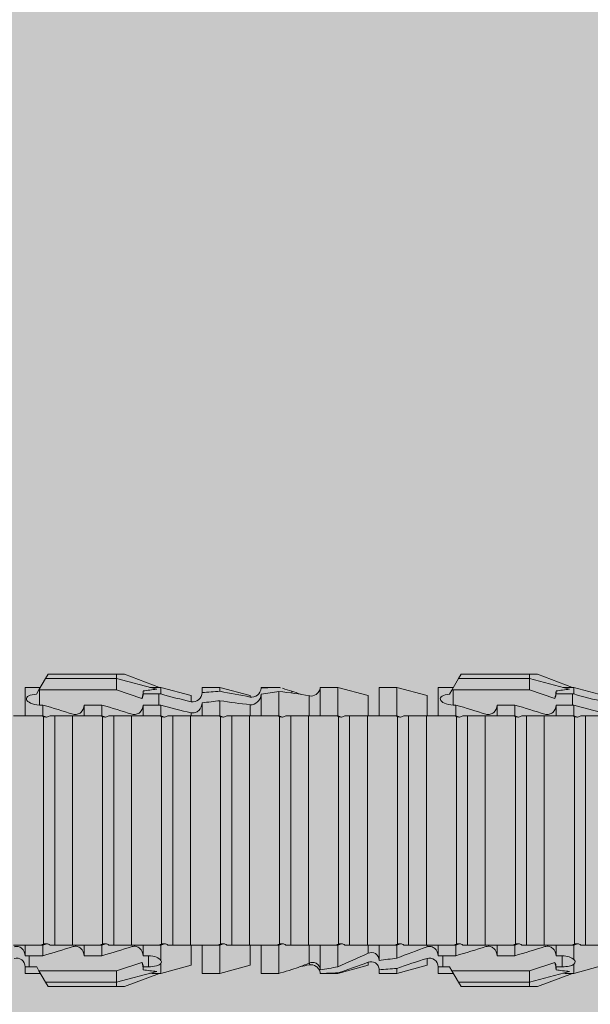
# Model space of a CAD drawing. Units: millimetres. Extents: x 2244 to 9936, y 1230 to 4146.
# Drawn here: x 3418 to 3438, y 3667 to 3701 of the extents above; entities that cross this region are included whole.
import ezdxf

# ---------------------------------------------------------------- set-up
doc = ezdxf.new("R2010")
doc.units = ezdxf.units.MM
doc.layers.add('90%', color=7, linetype='Continuous', transparency=0.9)
doc.layers.add('Schmale Volllinie rot', color=1, linetype='Continuous', lineweight=13)

# ---------------------------------------------------------------- blocks, each defined once
blk = doc.blocks.new('HRD')
at = {"layer": 'Schmale Volllinie rot'}
for p, q in [((45.255, 1.352), (45.167, 1.2)), ((47.599, 1.352), (45.255, 1.352)), ((47.599, 1.2), (47.599, 1.352)), ((47.599, 1.352), (47.865, 1.352)), ((47.865, 1.352), (49.064, 0.897)), ((59.385, 1.352), (59.298, 1.2)), ((61.729, 1.352), (59.385, 1.352)), ((61.729, 1.352), (61.996, 1.352)), ((61.729, 1.2), (61.729, 1.352)), ((61.996, 1.352), (63.194, 0.897)), ((45.167, 1.2), (44.941, 0.809)), ((47.599, 1.2), (45.167, 1.2)), ((47.599, 1.2), (48.97, 0.833)), ((47.599, 0.809), (47.599, 1.2)), ((59.298, 1.2), (59.072, 0.809)), ((61.729, 1.2), (59.298, 1.2)), ((61.729, 1.2), (63.101, 0.833)), ((61.729, 0.809), (61.729, 1.2)), ((44.992, 0.897), (44.47, 0.897)), ((44.47, 0.897), (44.47, 0.672)), ((44.941, 0.809), (44.862, 0.671)), ((47.599, 0.809), (44.941, 0.809)), ((48.463, 0.521), (47.599, 0.809)), ((48.507, 0.671), (48.507, 0.774)), ((49.113, 0.897), (49.064, 0.897)), ((50.145, 0.621), (49.113, 0.897)), ((49.113, 0.558), (49.113, 0.897)), ((51.132, 0.897), (50.526, 0.897)), ((50.526, -0.074), (50.526, 0.897)), ((52.164, 0.621), (51.132, 0.897)), ((51.132, -0.074), (51.132, 0.897)), ((53.15, 0.897), (52.545, 0.897)), ((52.545, -0.074), (52.545, 0.897)), ((53.207, 0.882), (53.15, 0.897)), ((53.15, -0.074), (53.15, 0.897)), ((54.563, -0.074), (54.563, 0.773)), ((55.169, 0.897), (54.594, 0.897)), ((56.201, 0.621), (55.169, 0.897)), ((55.169, 0.897), (55.169, 0.88)), ((55.169, -0.074), (55.169, 0.676)), ((57.188, 0.897), (56.582, 0.897)), ((56.582, 0.897), (56.582, 0.772)), ((58.22, 0.621), (57.188, 0.897)), ((57.188, 0.897), (57.188, 0.727)), ((59.123, 0.897), (58.601, 0.897)), ((58.601, 0.897), (58.601, 0.672)), ((59.072, 0.809), (58.992, 0.671)), ((61.729, 0.809), (59.072, 0.809)), ((62.594, 0.521), (61.729, 0.809)), ((62.638, 0.671), (62.638, 0.774)), ((63.243, 0.897), (63.194, 0.897)), ((64.276, 0.621), (63.243, 0.897)), ((63.243, 0.587), (63.243, 0.897)), ((44.6, 0.671), (44.6, 0.294)), ((44.862, 0.671), (44.6, 0.671)), ((48.688, 0.671), (48.507, 0.671)), ((48.688, 0.671), (48.688, 0.294)), ((49.113, -0.074), (49.113, 0.454)), ((50.145, -0.049), (50.145, 0.621)), ((52.164, -0.049), (52.164, 0.621)), ((54.183, -0.049), (54.183, 0.548)), ((54.205, 0.604), (54.203, 0.546)), ((56.201, 0.621), (56.201, 0.519)), ((56.582, -0.074), (56.582, 0.453)), ((57.188, -0.074), (57.188, 0.38)), ((58.22, 0.621), (58.22, 0.385)), ((58.76, 0.671), (58.76, 0.294)), ((58.992, 0.671), (58.76, 0.671)), ((62.848, 0.671), (62.638, 0.671)), ((62.848, 0.671), (62.848, 0.294)), ((63.243, -0.074), (63.243, 0.419)), ((44.47, -0.074), (44.47, 0.295)), ((44.6, 0.294), (45.076, 0.294)), ((45.076, -0.074), (45.076, 0.294)), ((46.489, -0.074), (46.489, 0.294)), ((46.489, 0.294), (47.094, 0.294)), ((47.094, -0.074), (47.094, 0.294)), ((48.507, -0.074), (48.507, 0.294)), ((48.507, 0.294), (48.688, 0.294)), ((56.201, -0.049), (56.201, 0.21)), ((58.601, -0.074), (58.601, 0.295)), ((58.76, 0.294), (59.206, 0.294)), ((59.206, -0.074), (59.206, 0.294)), ((60.619, -0.074), (60.619, 0.294)), ((60.619, 0.294), (61.225, 0.294)), ((61.225, -0.074), (61.225, 0.294)), ((62.638, -0.074), (62.638, 0.294)), ((62.638, 0.294), (62.848, 0.294)), ((45.076, -0.074), (45.008, -0.074)), ((45.099, -7.891), (45.099, -0.104)), ((46.085, -0.074), (45.479, -0.074)), ((45.479, -7.921), (45.479, -0.074)), ((46.085, -7.921), (46.085, -0.074)), ((47.094, -0.074), (47.027, -0.074)), ((47.117, -7.891), (47.117, -0.104)), ((47.498, -7.921), (47.498, -0.074)), ((48.104, -0.074), (47.498, -0.074)), ((48.104, -7.921), (48.104, -0.074)), ((49.113, -0.074), (49.045, -0.074)), ((49.136, -7.891), (49.136, -0.104)), ((50.122, -0.074), (49.517, -0.074)), ((49.517, -7.921), (49.517, -0.074)), ((50.122, -7.921), (50.122, -0.074)), ((51.132, -0.074), (51.064, -0.074)), ((51.155, -7.891), (51.155, -0.104)), ((51.535, -7.921), (51.535, -0.074)), ((52.141, -0.074), (51.535, -0.074)), ((52.141, -7.921), (52.141, -0.074)), ((53.15, -0.074), (53.083, -0.074)), ((53.173, -7.891), (53.173, -0.104)), ((54.16, -0.074), (53.554, -0.074)), ((53.554, -7.921), (53.554, -0.074)), ((54.16, -7.921), (54.16, -0.074)), ((55.169, -0.074), (55.101, -0.074)), ((55.192, -7.891), (55.192, -0.104)), ((55.573, -7.921), (55.573, -0.074)), ((56.178, -0.074), (55.573, -0.074)), ((56.178, -7.921), (56.178, -0.074)), ((57.188, -0.074), (57.12, -0.074)), ((57.21, -7.891), (57.21, -0.104)), ((57.591, -7.921), (57.591, -0.074)), ((58.197, -0.074), (57.591, -0.074)), ((58.197, -7.921), (58.197, -0.074)), ((58.22, -0.068), (58.22, -0.008)), ((59.206, -0.074), (59.139, -0.074)), ((59.229, -7.891), (59.229, -0.104)), ((60.215, -0.074), (59.61, -0.074)), ((59.61, -7.921), (59.61, -0.074)), ((60.215, -7.921), (60.215, -0.074)), ((61.225, -0.074), (61.157, -0.074)), ((61.248, -7.891), (61.248, -0.104)), ((62.234, -0.074), (61.629, -0.074)), ((61.629, -7.921), (61.629, -0.074)), ((62.234, -7.921), (62.234, -0.074)), ((63.243, -0.074), (63.176, -0.074)), ((63.266, -7.891), (63.266, -0.104)), ((63.647, -7.921), (63.647, -0.074)), ((64.253, -0.074), (63.647, -0.074)), ((44.47, -8.893), (44.47, -7.921)), ((45.076, -7.921), (45.008, -7.921)), ((45.076, -8.29), (45.076, -7.921)), ((46.085, -7.921), (45.479, -7.921)), ((46.489, -8.29), (46.489, -7.921)), ((47.094, -7.921), (47.027, -7.921)), ((47.094, -8.29), (47.094, -7.921)), ((48.104, -7.921), (47.498, -7.921)), ((48.507, -8.29), (48.507, -7.921)), ((49.113, -7.921), (49.045, -7.921)), ((49.113, -8.29), (49.113, -7.921)), ((50.122, -7.921), (49.517, -7.921)), ((50.145, -8.022), (50.145, -7.932)), ((50.526, -8.366), (50.526, -7.921)), ((51.132, -7.921), (51.064, -7.921)), ((51.132, -8.437), (51.132, -7.921)), ((52.141, -7.921), (51.535, -7.921)), ((52.164, -8.3), (52.164, -7.942)), ((52.545, -8.656), (52.545, -7.921)), ((53.15, -7.921), (53.083, -7.921)), ((53.15, -8.755), (53.15, -7.921)), ((54.16, -7.921), (53.554, -7.921)), ((54.183, -8.603), (54.183, -7.925)), ((54.563, -8.893), (54.563, -7.921)), ((55.169, -7.921), (55.101, -7.921)), ((55.169, -8.893), (55.169, -7.921)), ((56.178, -7.921), (55.573, -7.921)), ((56.201, -8.616), (56.201, -7.937)), ((56.582, -8.893), (56.582, -7.921)), ((57.188, -7.921), (57.12, -7.921)), ((57.188, -8.893), (57.188, -7.921)), ((58.197, -7.921), (57.591, -7.921)), ((58.22, -8.616), (58.22, -7.944)), ((58.601, -8.893), (58.601, -7.921)), ((59.206, -7.921), (59.139, -7.921)), ((59.206, -8.29), (59.206, -7.921)), ((60.215, -7.921), (59.61, -7.921)), ((60.619, -8.29), (60.619, -7.921)), ((61.225, -7.921), (61.157, -7.921)), ((61.225, -8.29), (61.225, -7.921)), ((62.234, -7.921), (61.629, -7.921)), ((62.638, -8.29), (62.638, -7.921)), ((63.243, -7.921), (63.176, -7.921)), ((63.243, -8.29), (63.243, -7.921)), ((64.253, -7.921), (63.647, -7.921)), ((44.954, -8.804), (44.954, -8.29)), ((45.076, -8.29), (44.954, -8.29)), ((47.094, -8.29), (46.489, -8.29)), ((49.041, -8.29), (48.507, -8.29)), ((49.041, -8.667), (49.041, -8.29)), ((50.145, -8.403), (50.145, -8.616)), ((59.114, -8.804), (59.114, -8.29)), ((59.206, -8.29), (59.114, -8.29)), ((61.225, -8.29), (60.619, -8.29)), ((63.201, -8.29), (62.638, -8.29)), ((63.201, -8.667), (63.201, -8.29)), ((44.86, -8.663), (44.941, -8.804)), ((47.599, -8.804), (48.463, -8.516)), ((48.507, -8.667), (49.041, -8.667)), ((48.507, -8.769), (48.507, -8.667)), ((49.113, -8.893), (50.145, -8.616)), ((49.113, -8.667), (49.113, -8.893)), ((50.526, -8.716), (50.526, -8.893)), ((51.132, -8.893), (52.164, -8.616)), ((51.132, -8.76), (51.132, -8.893)), ((52.164, -8.563), (52.164, -8.616)), ((53.594, -8.763), (53.595, -8.698)), ((55.169, -8.893), (56.201, -8.616)), ((57.188, -8.893), (58.22, -8.616)), ((58.989, -8.661), (59.071, -8.803)), ((61.729, -8.804), (62.594, -8.516)), ((62.638, -8.667), (63.201, -8.667)), ((62.638, -8.769), (62.638, -8.667)), ((63.243, -8.893), (64.276, -8.616)), ((63.243, -8.667), (63.243, -8.893)), ((44.47, -8.893), (44.992, -8.893)), ((44.941, -8.804), (45.167, -9.196)), ((44.954, -8.804), (47.599, -8.804)), ((47.599, -9.196), (47.599, -8.804)), ((47.599, -9.196), (48.97, -8.828)), ((47.865, -9.347), (49.064, -8.893)), ((49.064, -8.893), (49.113, -8.893)), ((50.526, -8.893), (51.132, -8.893)), ((52.545, -8.87), (52.545, -8.893)), ((52.545, -8.893), (53.15, -8.893)), ((53.15, -8.893), (53.207, -8.878)), ((53.15, -8.893), (53.15, -8.893)), ((54.594, -8.893), (55.169, -8.893)), ((56.582, -8.893), (57.188, -8.893)), ((58.601, -8.893), (59.123, -8.893)), ((59.071, -8.803), (59.298, -9.196)), ((59.114, -8.804), (61.729, -8.804)), ((61.729, -9.196), (61.729, -8.804)), ((61.729, -9.196), (63.101, -8.828)), ((61.996, -9.347), (63.194, -8.893)), ((63.194, -8.893), (63.243, -8.893)), ((47.599, -9.196), (45.167, -9.196)), ((45.167, -9.196), (45.255, -9.347)), ((47.599, -9.347), (45.255, -9.347)), ((47.599, -9.347), (47.599, -9.196)), ((47.865, -9.347), (47.599, -9.347)), ((61.729, -9.196), (59.298, -9.196)), ((59.298, -9.196), (59.385, -9.347)), ((61.729, -9.347), (59.385, -9.347)), ((61.729, -9.347), (61.729, -9.196)), ((61.996, -9.347), (61.729, -9.347))]:
    blk.add_line(p, q, dxfattribs=at)
for centre, major_axis, ratio, start_param, end_param in [((65.434, -3.998), (-18.259, 4.1), 0.14647, 5.867817, 5.930363), ((61.982, -3.998), (-18.257, 3.583), 0.182676, 5.533624, 5.559414), ((79.565, -3.998), (-18.259, 4.1), 0.14647, 5.867817, 5.930363), ((76.113, -3.998), (-18.257, 3.583), 0.182676, 5.533624, 5.559414), ((44.954, -8.495), (-0.442, 0), 0.700325, 1.542349, 1.570796), ((65.434, -3.998), (18.259, 4.1), 0.14647, 3.494414, 3.556961), ((61.982, -3.998), (18.257, 3.583), 0.182676, 3.865364, 3.891154), ((59.114, -8.495), (0.442, 0), 0.700325, 4.615541, 4.712389), ((79.565, -3.998), (18.259, 4.1), 0.14647, 3.494414, 3.556961), ((76.113, -3.998), (18.257, 3.583), 0.182676, 3.865364, 3.891154)]:
    blk.add_ellipse(centre, major_axis=major_axis, ratio=ratio, start_param=start_param, end_param=end_param, dxfattribs=at)
for points in [[(48.507, 0.774), (48.504, 0.687), (48.487, 0.603), (48.463, 0.521)], [(53.594, 0.767), (53.47, 0.808), (53.342, 0.846), (53.209, 0.882)], [(54.183, 0.548), (53.98, 0.63), (53.784, 0.704), (53.594, 0.767)], [(55.169, 0.88), (54.959, 0.891), (54.757, 0.898), (54.563, 0.897)], [(54.563, 0.773), (54.76, 0.743), (54.962, 0.71), (55.169, 0.676)], [(55.169, 0.88), (55.5, 0.772), (55.844, 0.649), (56.201, 0.519)], [(56.201, 0.21), (55.848, 0.369), (55.504, 0.526), (55.169, 0.676)], [(57.188, 0.727), (56.983, 0.74), (56.781, 0.756), (56.582, 0.772)], [(57.188, 0.727), (57.526, 0.61), (57.87, 0.494), (58.22, 0.385)], [(62.638, 0.774), (62.635, 0.687), (62.617, 0.603), (62.594, 0.521)], [(44.6, 0.671), (44.557, 0.671), (44.513, 0.671), (44.47, 0.672)], [(48.463, 0.521), (48.49, 0.566), (48.505, 0.618), (48.507, 0.671)], [(49.113, 0.558), (49.136, 0.521), (49.136, 0.485), (49.113, 0.454)], [(53.895, 0.659), (53.993, 0.643), (54.089, 0.626), (54.183, 0.608)], [(54.183, 0.608), (54.19, 0.606), (54.197, 0.605), (54.205, 0.604)], [(56.582, 0.453), (56.781, 0.426), (56.983, 0.401), (57.188, 0.38)], [(58.22, -0.008), (57.87, 0.113), (57.526, 0.244), (57.188, 0.38)], [(58.76, 0.671), (58.707, 0.671), (58.654, 0.671), (58.601, 0.672)], [(62.594, 0.521), (62.62, 0.566), (62.635, 0.618), (62.638, 0.671)], [(63.243, 0.587), (63.304, 0.525), (63.307, 0.461), (63.243, 0.419)], [(44.47, 0.295), (44.513, 0.294), (44.557, 0.294), (44.6, 0.294)], [(46.108, -0.019), (45.764, 0.086), (45.42, 0.19), (45.076, 0.294)], [(48.127, -0.019), (47.783, 0.086), (47.439, 0.19), (47.094, 0.294)], [(58.601, 0.295), (58.654, 0.294), (58.707, 0.294), (58.76, 0.294)], [(60.238, -0.019), (59.895, 0.086), (59.55, 0.19), (59.206, 0.294)], [(62.257, -0.019), (61.913, 0.086), (61.569, 0.19), (61.225, 0.294)], [(45.008, -0.074), (44.696, -0.074), (44.382, -0.074), (44.066, -0.074)], [(45.099, -0.104), (45.068, -0.094), (45.038, -0.084), (45.008, -0.074)], [(45.076, -0.074), (45.117, -0.088), (45.159, -0.102), (45.201, -0.116)], [(47.027, -0.074), (46.715, -0.074), (46.401, -0.074), (46.085, -0.074)], [(47.117, -0.104), (47.087, -0.094), (47.057, -0.084), (47.027, -0.074)], [(47.094, -0.074), (47.136, -0.088), (47.178, -0.102), (47.22, -0.116)], [(49.045, -0.074), (48.734, -0.074), (48.419, -0.074), (48.104, -0.074)], [(49.136, -0.104), (49.106, -0.094), (49.076, -0.084), (49.045, -0.074)], [(49.113, -0.074), (49.155, -0.088), (49.197, -0.102), (49.238, -0.116)], [(51.064, -0.074), (50.752, -0.074), (50.438, -0.074), (50.122, -0.074)], [(51.155, -0.104), (51.124, -0.094), (51.094, -0.084), (51.064, -0.074)], [(51.132, -0.074), (51.173, -0.088), (51.215, -0.102), (51.257, -0.116)], [(53.083, -0.074), (52.771, -0.074), (52.457, -0.074), (52.141, -0.074)], [(53.173, -0.104), (53.143, -0.094), (53.113, -0.084), (53.083, -0.074)], [(53.15, -0.074), (53.192, -0.088), (53.234, -0.102), (53.276, -0.116)], [(55.101, -0.074), (54.79, -0.074), (54.475, -0.074), (54.16, -0.074)], [(55.192, -0.104), (55.162, -0.094), (55.131, -0.084), (55.101, -0.074)], [(55.169, -0.074), (55.211, -0.088), (55.253, -0.102), (55.294, -0.116)], [(57.12, -0.074), (56.808, -0.074), (56.494, -0.074), (56.178, -0.074)], [(57.21, -0.104), (57.18, -0.094), (57.15, -0.084), (57.12, -0.074)], [(57.188, -0.074), (57.229, -0.088), (57.271, -0.102), (57.313, -0.116)], [(59.139, -0.074), (58.827, -0.074), (58.513, -0.074), (58.197, -0.074)], [(59.229, -0.104), (59.199, -0.094), (59.169, -0.084), (59.139, -0.074)], [(59.206, -0.074), (59.248, -0.088), (59.29, -0.102), (59.332, -0.116)], [(61.157, -0.074), (60.845, -0.074), (60.531, -0.074), (60.215, -0.074)], [(61.248, -0.104), (61.218, -0.094), (61.187, -0.084), (61.157, -0.074)], [(61.225, -0.074), (61.267, -0.088), (61.308, -0.102), (61.35, -0.116)], [(63.176, -0.074), (62.864, -0.074), (62.55, -0.074), (62.234, -0.074)], [(63.266, -0.104), (63.236, -0.094), (63.206, -0.084), (63.176, -0.074)], [(63.243, -0.074), (63.285, -0.088), (63.327, -0.102), (63.369, -0.116)], [(44.066, -7.921), (44.382, -7.921), (44.696, -7.921), (45.008, -7.921)], [(45.008, -7.921), (45.038, -7.911), (45.068, -7.901), (45.099, -7.891)], [(45.201, -7.879), (45.159, -7.893), (45.117, -7.908), (45.076, -7.921)], [(45.076, -8.29), (45.42, -8.186), (45.764, -8.081), (46.108, -7.976)], [(46.085, -7.921), (46.401, -7.921), (46.715, -7.921), (47.027, -7.921)], [(47.027, -7.921), (47.057, -7.911), (47.087, -7.901), (47.117, -7.891)], [(47.22, -7.879), (47.178, -7.893), (47.136, -7.908), (47.094, -7.921)], [(47.094, -8.29), (47.439, -8.186), (47.783, -8.081), (48.127, -7.976)], [(48.104, -7.921), (48.419, -7.921), (48.734, -7.921), (49.045, -7.921)], [(49.045, -7.921), (49.076, -7.911), (49.106, -7.901), (49.136, -7.891)], [(49.238, -7.879), (49.197, -7.893), (49.155, -7.908), (49.113, -7.921)], [(49.113, -8.29), (49.456, -8.188), (49.8, -8.099), (50.145, -8.022)], [(50.122, -7.921), (50.438, -7.921), (50.752, -7.921), (51.064, -7.921)], [(51.064, -7.921), (51.094, -7.911), (51.124, -7.901), (51.155, -7.891)], [(51.257, -7.879), (51.215, -7.893), (51.173, -7.908), (51.132, -7.921)], [(52.141, -7.921), (52.457, -7.921), (52.771, -7.921), (53.083, -7.921)], [(53.083, -7.921), (53.113, -7.911), (53.143, -7.901), (53.173, -7.891)], [(53.276, -7.879), (53.234, -7.893), (53.192, -7.908), (53.15, -7.921)], [(54.16, -7.921), (54.475, -7.921), (54.79, -7.921), (55.101, -7.921)], [(55.101, -7.921), (55.131, -7.911), (55.162, -7.901), (55.192, -7.891)], [(55.294, -7.879), (55.253, -7.893), (55.211, -7.908), (55.169, -7.921)], [(56.178, -7.921), (56.494, -7.921), (56.808, -7.921), (57.12, -7.921)], [(57.12, -7.921), (57.15, -7.911), (57.18, -7.901), (57.21, -7.891)], [(57.313, -7.879), (57.271, -7.893), (57.229, -7.908), (57.188, -7.921)], [(58.197, -7.921), (58.513, -7.921), (58.827, -7.921), (59.139, -7.921)], [(59.139, -7.921), (59.169, -7.911), (59.199, -7.901), (59.229, -7.891)], [(59.332, -7.879), (59.29, -7.893), (59.248, -7.908), (59.206, -7.921)], [(59.206, -8.29), (59.55, -8.186), (59.895, -8.081), (60.238, -7.976)], [(60.215, -7.921), (60.531, -7.921), (60.845, -7.921), (61.157, -7.921)], [(61.157, -7.921), (61.187, -7.911), (61.218, -7.901), (61.248, -7.891)], [(61.35, -7.879), (61.308, -7.893), (61.267, -7.908), (61.225, -7.921)], [(61.225, -8.29), (61.569, -8.186), (61.913, -8.081), (62.257, -7.976)], [(62.234, -7.921), (62.55, -7.921), (62.864, -7.921), (63.176, -7.921)], [(63.176, -7.921), (63.206, -7.911), (63.236, -7.901), (63.266, -7.891)], [(63.369, -7.879), (63.327, -7.893), (63.285, -7.908), (63.243, -7.921)], [(63.243, -8.29), (63.586, -8.187), (63.93, -8.097), (64.276, -8.02)], [(49.113, -8.29), (49.089, -8.29), (49.065, -8.29), (49.041, -8.29)], [(50.145, -8.403), (49.801, -8.483), (49.457, -8.57), (49.113, -8.667)], [(51.132, -8.437), (50.932, -8.411), (50.73, -8.387), (50.526, -8.366)], [(51.132, -8.437), (51.484, -8.381), (51.828, -8.337), (52.164, -8.3)], [(63.243, -8.29), (63.229, -8.29), (63.215, -8.29), (63.201, -8.29)], [(64.276, -8.402), (63.932, -8.482), (63.587, -8.57), (63.243, -8.667)], [(48.507, -8.667), (48.505, -8.614), (48.489, -8.562), (48.463, -8.516)], [(48.463, -8.516), (48.487, -8.598), (48.504, -8.682), (48.507, -8.769)], [(49.041, -8.667), (49.065, -8.667), (49.089, -8.667), (49.113, -8.667)], [(50.526, -8.716), (50.731, -8.729), (50.932, -8.744), (51.132, -8.76)], [(52.164, -8.563), (51.832, -8.627), (51.487, -8.69), (51.132, -8.76)], [(53.15, -8.755), (52.953, -8.725), (52.752, -8.691), (52.545, -8.656)], [(53.15, -8.755), (53.519, -8.712), (53.863, -8.667), (54.183, -8.603)], [(53.594, -8.763), (53.49, -8.797), (53.382, -8.83), (53.27, -8.861)], [(53.886, -8.659), (53.787, -8.696), (53.69, -8.731), (53.594, -8.763)], [(54.183, -8.603), (54.19, -8.602), (54.197, -8.601), (54.205, -8.6)], [(62.638, -8.667), (62.635, -8.614), (62.62, -8.562), (62.594, -8.516)], [(62.594, -8.516), (62.617, -8.598), (62.635, -8.682), (62.638, -8.769)], [(63.201, -8.667), (63.215, -8.667), (63.229, -8.667), (63.243, -8.667)], [(52.545, -8.87), (52.754, -8.883), (52.956, -8.891), (53.15, -8.893)], [(53.209, -8.877), (53.189, -8.883), (53.17, -8.888), (53.15, -8.893)], [(54.593, -8.893), (54.583, -8.893), (54.573, -8.893), (54.563, -8.893)]]:
    blk.add_open_spline(points, degree=3, dxfattribs=at)
for points, knots in [([(54.563, 0.773), (54.561, 0.723), (54.545, 0.675), (54.494, 0.596), (54.459, 0.568), (54.345, 0.513), (54.259, 0.517), (54.183, 0.548)], [0, 0, 0, 0, 0.25, 0.25, 0.5, 0.5, 1, 1, 1, 1]), ([(54.205, 0.604), (54.278, 0.595), (54.357, 0.611), (54.462, 0.682), (54.495, 0.715), (54.544, 0.796), (54.561, 0.846), (54.563, 0.897)], [0, 0, 0, 0, 0.5, 0.5, 0.75, 0.75, 1, 1, 1, 1]), ([(56.201, 0.519), (56.282, 0.489), (56.377, 0.494), (56.489, 0.565), (56.521, 0.598), (56.567, 0.679), (56.58, 0.725), (56.582, 0.772)], [0, 0, 0, 0, 0.5, 0.5, 0.75, 0.75, 1, 1, 1, 1]), ([(44.089, 0.384), (44.177, 0.357), (44.277, 0.376), (44.422, 0.49), (44.465, 0.58), (44.47, 0.672)], [0, 0, 0, 0, 0.5, 0.5, 1, 1, 1, 1]), ([(49.113, 0.558), (49.087, 0.593), (49.034, 0.622), (48.883, 0.661), (48.786, 0.671), (48.688, 0.671)], [0, 0, 0, 0, 0.5, 0.5, 1, 1, 1, 1]), ([(48.688, 0.294), (48.788, 0.294), (48.885, 0.314), (49.035, 0.374), (49.087, 0.414), (49.113, 0.454)], [0, 0, 0, 0, 0.5, 0.5, 1, 1, 1, 1]), ([(56.582, 0.453), (56.577, 0.361), (56.532, 0.269), (56.38, 0.172), (56.283, 0.173), (56.201, 0.21)], [0, 0, 0, 0, 0.5, 0.5, 1, 1, 1, 1]), ([(58.22, 0.385), (58.307, 0.358), (58.407, 0.376), (58.552, 0.49), (58.596, 0.58), (58.601, 0.672)], [0, 0, 0, 0, 0.5, 0.5, 1, 1, 1, 1]), ([(63.243, 0.587), (63.208, 0.614), (63.152, 0.635), (63.015, 0.664), (62.932, 0.671), (62.848, 0.671)], [0, 0, 0, 0, 0.5, 0.5, 1, 1, 1, 1]), ([(62.848, 0.294), (62.934, 0.294), (63.016, 0.308), (63.154, 0.354), (63.208, 0.386), (63.243, 0.419)], [0, 0, 0, 0, 0.5, 0.5, 1, 1, 1, 1]), ([(44.47, 0.295), (44.466, 0.2), (44.425, 0.106), (44.319, 0.014), (44.276, -0.009), (44.183, -0.028), (44.134, -0.025), (44.089, -0.009)], [0, 0, 0, 0, 0.5, 0.5, 0.75, 0.75, 1, 1, 1, 1]), ([(46.489, 0.294), (46.484, 0.199), (46.443, 0.105), (46.338, 0.011), (46.295, -0.013), (46.203, -0.035), (46.154, -0.033), (46.108, -0.019)], [0, 0, 0, 0, 0.5, 0.5, 0.75, 0.75, 1, 1, 1, 1]), ([(48.507, 0.294), (48.503, 0.199), (48.462, 0.105), (48.357, 0.011), (48.314, -0.013), (48.222, -0.035), (48.172, -0.033), (48.127, -0.019)], [0, 0, 0, 0, 0.5, 0.5, 0.75, 0.75, 1, 1, 1, 1]), ([(58.601, 0.295), (58.596, 0.2), (58.556, 0.107), (58.449, 0.014), (58.406, -0.008), (58.314, -0.027), (58.265, -0.024), (58.22, -0.008)], [0, 0, 0, 0, 0.5, 0.5, 0.75, 0.75, 1, 1, 1, 1]), ([(60.619, 0.294), (60.615, 0.199), (60.574, 0.105), (60.469, 0.011), (60.426, -0.013), (60.334, -0.035), (60.284, -0.033), (60.238, -0.019)], [0, 0, 0, 0, 0.5, 0.5, 0.75, 0.75, 1, 1, 1, 1]), ([(62.638, 0.294), (62.633, 0.199), (62.593, 0.105), (62.487, 0.011), (62.444, -0.013), (62.352, -0.035), (62.303, -0.033), (62.257, -0.019)], [0, 0, 0, 0, 0.5, 0.5, 0.75, 0.75, 1, 1, 1, 1]), ([(45.201, -0.116), (45.184, -0.118), (45.166, -0.118), (45.132, -0.114), (45.115, -0.11), (45.099, -0.104)], [0, 0, 0, 0, 0.5, 0.5, 1, 1, 1, 1]), ([(45.318, -0.074), (45.3, -0.085), (45.281, -0.095), (45.242, -0.109), (45.222, -0.114), (45.201, -0.116)], [0, 0, 0, 0, 0.5, 0.5, 1, 1, 1, 1]), ([(45.48, -0.074), (45.476, -0.074), (45.463, -0.074), (45.412, -0.074), (45.374, -0.074), (45.318, -0.074)], [0, 0, 0, 0, 0.5, 0.5, 1, 1, 1, 1]), ([(47.22, -0.116), (47.202, -0.118), (47.185, -0.118), (47.151, -0.114), (47.134, -0.11), (47.117, -0.104)], [0, 0, 0, 0, 0.5, 0.5, 1, 1, 1, 1]), ([(47.336, -0.074), (47.319, -0.085), (47.3, -0.095), (47.261, -0.109), (47.241, -0.114), (47.22, -0.116)], [0, 0, 0, 0, 0.5, 0.5, 1, 1, 1, 1]), ([(47.499, -0.074), (47.494, -0.074), (47.482, -0.074), (47.431, -0.074), (47.393, -0.074), (47.336, -0.074)], [0, 0, 0, 0, 0.5, 0.5, 1, 1, 1, 1]), ([(49.238, -0.116), (49.221, -0.118), (49.204, -0.118), (49.169, -0.114), (49.152, -0.11), (49.136, -0.104)], [0, 0, 0, 0, 0.5, 0.5, 1, 1, 1, 1]), ([(49.355, -0.074), (49.337, -0.085), (49.319, -0.095), (49.28, -0.109), (49.259, -0.114), (49.238, -0.116)], [0, 0, 0, 0, 0.5, 0.5, 1, 1, 1, 1]), ([(49.518, -0.074), (49.513, -0.074), (49.5, -0.074), (49.449, -0.074), (49.411, -0.074), (49.355, -0.074)], [0, 0, 0, 0, 0.5, 0.5, 1, 1, 1, 1]), ([(51.257, -0.116), (51.24, -0.118), (51.222, -0.118), (51.188, -0.114), (51.171, -0.11), (51.155, -0.104)], [0, 0, 0, 0, 0.5, 0.5, 1, 1, 1, 1]), ([(51.373, -0.074), (51.356, -0.085), (51.337, -0.095), (51.298, -0.109), (51.278, -0.114), (51.257, -0.116)], [0, 0, 0, 0, 0.5, 0.5, 1, 1, 1, 1]), ([(51.536, -0.074), (51.532, -0.074), (51.519, -0.074), (51.468, -0.074), (51.43, -0.074), (51.373, -0.074)], [0, 0, 0, 0, 0.5, 0.5, 1, 1, 1, 1]), ([(53.276, -0.116), (53.258, -0.118), (53.241, -0.118), (53.207, -0.114), (53.19, -0.11), (53.173, -0.104)], [0, 0, 0, 0, 0.5, 0.5, 1, 1, 1, 1]), ([(53.392, -0.074), (53.375, -0.085), (53.356, -0.095), (53.317, -0.109), (53.297, -0.114), (53.276, -0.116)], [0, 0, 0, 0, 0.5, 0.5, 1, 1, 1, 1]), ([(53.555, -0.074), (53.55, -0.074), (53.538, -0.074), (53.487, -0.074), (53.448, -0.074), (53.392, -0.074)], [0, 0, 0, 0, 0.5, 0.5, 1, 1, 1, 1]), ([(55.294, -0.116), (55.277, -0.118), (55.259, -0.118), (55.225, -0.114), (55.208, -0.11), (55.192, -0.104)], [0, 0, 0, 0, 0.5, 0.5, 1, 1, 1, 1]), ([(55.411, -0.074), (55.393, -0.085), (55.375, -0.095), (55.336, -0.109), (55.315, -0.114), (55.294, -0.116)], [0, 0, 0, 0, 0.5, 0.5, 1, 1, 1, 1]), ([(55.574, -0.074), (55.569, -0.074), (55.556, -0.074), (55.505, -0.074), (55.467, -0.074), (55.411, -0.074)], [0, 0, 0, 0, 0.5, 0.5, 1, 1, 1, 1]), ([(57.313, -0.116), (57.296, -0.118), (57.278, -0.118), (57.244, -0.114), (57.227, -0.11), (57.21, -0.104)], [0, 0, 0, 0, 0.5, 0.5, 1, 1, 1, 1]), ([(57.429, -0.074), (57.412, -0.085), (57.393, -0.095), (57.354, -0.109), (57.334, -0.114), (57.313, -0.116)], [0, 0, 0, 0, 0.5, 0.5, 1, 1, 1, 1]), ([(57.592, -0.074), (57.588, -0.074), (57.575, -0.074), (57.524, -0.074), (57.486, -0.074), (57.429, -0.074)], [0, 0, 0, 0, 0.5, 0.5, 1, 1, 1, 1]), ([(59.332, -0.116), (59.314, -0.118), (59.297, -0.118), (59.263, -0.114), (59.246, -0.11), (59.229, -0.104)], [0, 0, 0, 0, 0.5, 0.5, 1, 1, 1, 1]), ([(59.448, -0.074), (59.431, -0.085), (59.412, -0.095), (59.373, -0.109), (59.353, -0.114), (59.332, -0.116)], [0, 0, 0, 0, 0.5, 0.5, 1, 1, 1, 1]), ([(59.611, -0.074), (59.606, -0.074), (59.594, -0.074), (59.543, -0.074), (59.504, -0.074), (59.448, -0.074)], [0, 0, 0, 0, 0.5, 0.5, 1, 1, 1, 1]), ([(61.35, -0.116), (61.333, -0.118), (61.315, -0.118), (61.281, -0.114), (61.264, -0.11), (61.248, -0.104)], [0, 0, 0, 0, 0.5, 0.5, 1, 1, 1, 1]), ([(61.467, -0.074), (61.449, -0.085), (61.43, -0.095), (61.392, -0.109), (61.371, -0.114), (61.35, -0.116)], [0, 0, 0, 0, 0.5, 0.5, 1, 1, 1, 1]), ([(61.63, -0.074), (61.625, -0.074), (61.612, -0.074), (61.561, -0.074), (61.523, -0.074), (61.467, -0.074)], [0, 0, 0, 0, 0.5, 0.5, 1, 1, 1, 1]), ([(63.369, -0.116), (63.352, -0.118), (63.334, -0.118), (63.3, -0.114), (63.283, -0.11), (63.266, -0.104)], [0, 0, 0, 0, 0.5, 0.5, 1, 1, 1, 1]), ([(63.485, -0.074), (63.468, -0.085), (63.449, -0.095), (63.41, -0.109), (63.39, -0.114), (63.369, -0.116)], [0, 0, 0, 0, 0.5, 0.5, 1, 1, 1, 1]), ([(63.648, -0.074), (63.644, -0.074), (63.631, -0.074), (63.58, -0.074), (63.542, -0.074), (63.485, -0.074)], [0, 0, 0, 0, 0.5, 0.5, 1, 1, 1, 1]), ([(45.099, -7.891), (45.115, -7.886), (45.132, -7.882), (45.166, -7.878), (45.184, -7.878), (45.201, -7.879)], [0, 0, 0, 0, 0.5, 0.5, 1, 1, 1, 1]), ([(45.201, -7.879), (45.222, -7.882), (45.242, -7.886), (45.281, -7.901), (45.3, -7.91), (45.318, -7.921)], [0, 0, 0, 0, 0.5, 0.5, 1, 1, 1, 1]), ([(45.318, -7.921), (45.374, -7.921), (45.412, -7.921), (45.463, -7.921), (45.476, -7.921), (45.48, -7.921)], [0, 0, 0, 0, 0.5, 0.5, 1, 1, 1, 1]), ([(46.108, -7.976), (46.153, -7.962), (46.202, -7.961), (46.295, -7.983), (46.338, -8.006), (46.444, -8.101), (46.484, -8.194), (46.489, -8.29)], [0, 0, 0, 0, 0.25, 0.25, 0.5, 0.5, 1, 1, 1, 1]), ([(47.117, -7.891), (47.134, -7.886), (47.15, -7.882), (47.185, -7.878), (47.203, -7.878), (47.22, -7.879)], [0, 0, 0, 0, 0.5, 0.5, 1, 1, 1, 1]), ([(47.22, -7.879), (47.241, -7.882), (47.261, -7.886), (47.3, -7.901), (47.319, -7.91), (47.336, -7.921)], [0, 0, 0, 0, 0.5, 0.5, 1, 1, 1, 1]), ([(47.336, -7.921), (47.393, -7.921), (47.43, -7.921), (47.482, -7.921), (47.494, -7.921), (47.499, -7.921)], [0, 0, 0, 0, 0.5, 0.5, 1, 1, 1, 1]), ([(48.127, -7.976), (48.172, -7.962), (48.221, -7.961), (48.313, -7.983), (48.356, -8.006), (48.462, -8.101), (48.503, -8.194), (48.507, -8.29)], [0, 0, 0, 0, 0.25, 0.25, 0.5, 0.5, 1, 1, 1, 1]), ([(49.136, -7.891), (49.152, -7.886), (49.169, -7.882), (49.203, -7.878), (49.221, -7.878), (49.238, -7.879)], [0, 0, 0, 0, 0.5, 0.5, 1, 1, 1, 1]), ([(49.238, -7.879), (49.259, -7.882), (49.279, -7.886), (49.319, -7.901), (49.337, -7.91), (49.355, -7.921)], [0, 0, 0, 0, 0.5, 0.5, 1, 1, 1, 1]), ([(49.355, -7.921), (49.411, -7.921), (49.449, -7.921), (49.5, -7.921), (49.513, -7.921), (49.518, -7.921)], [0, 0, 0, 0, 0.5, 0.5, 1, 1, 1, 1]), ([(50.145, -8.022), (50.192, -8.012), (50.242, -8.015), (50.333, -8.046), (50.375, -8.073), (50.479, -8.174), (50.521, -8.269), (50.526, -8.366)], [0, 0, 0, 0, 0.25, 0.25, 0.5, 0.5, 1, 1, 1, 1]), ([(51.155, -7.891), (51.171, -7.886), (51.188, -7.882), (51.222, -7.878), (51.24, -7.878), (51.257, -7.879)], [0, 0, 0, 0, 0.5, 0.5, 1, 1, 1, 1]), ([(51.257, -7.879), (51.278, -7.882), (51.298, -7.886), (51.337, -7.901), (51.356, -7.91), (51.373, -7.921)], [0, 0, 0, 0, 0.5, 0.5, 1, 1, 1, 1]), ([(51.373, -7.921), (51.43, -7.921), (51.468, -7.921), (51.519, -7.921), (51.532, -7.921), (51.536, -7.921)], [0, 0, 0, 0, 0.5, 0.5, 1, 1, 1, 1]), ([(53.173, -7.891), (53.19, -7.886), (53.206, -7.882), (53.241, -7.878), (53.258, -7.878), (53.276, -7.879)], [0, 0, 0, 0, 0.5, 0.5, 1, 1, 1, 1]), ([(53.276, -7.879), (53.296, -7.882), (53.317, -7.886), (53.356, -7.901), (53.375, -7.91), (53.392, -7.921)], [0, 0, 0, 0, 0.5, 0.5, 1, 1, 1, 1]), ([(53.392, -7.921), (53.449, -7.921), (53.486, -7.921), (53.538, -7.921), (53.55, -7.921), (53.555, -7.921)], [0, 0, 0, 0, 0.5, 0.5, 1, 1, 1, 1]), ([(55.192, -7.891), (55.208, -7.886), (55.225, -7.882), (55.259, -7.878), (55.277, -7.878), (55.294, -7.879)], [0, 0, 0, 0, 0.5, 0.5, 1, 1, 1, 1]), ([(55.294, -7.879), (55.315, -7.882), (55.335, -7.886), (55.375, -7.901), (55.393, -7.91), (55.411, -7.921)], [0, 0, 0, 0, 0.5, 0.5, 1, 1, 1, 1]), ([(55.411, -7.921), (55.467, -7.921), (55.505, -7.921), (55.556, -7.921), (55.569, -7.921), (55.574, -7.921)], [0, 0, 0, 0, 0.5, 0.5, 1, 1, 1, 1]), ([(57.21, -7.891), (57.227, -7.886), (57.244, -7.882), (57.278, -7.878), (57.296, -7.878), (57.313, -7.879)], [0, 0, 0, 0, 0.5, 0.5, 1, 1, 1, 1]), ([(57.313, -7.879), (57.334, -7.882), (57.354, -7.886), (57.393, -7.901), (57.412, -7.91), (57.429, -7.921)], [0, 0, 0, 0, 0.5, 0.5, 1, 1, 1, 1]), ([(57.429, -7.921), (57.486, -7.921), (57.524, -7.921), (57.575, -7.921), (57.588, -7.921), (57.592, -7.921)], [0, 0, 0, 0, 0.5, 0.5, 1, 1, 1, 1]), ([(59.229, -7.891), (59.245, -7.886), (59.262, -7.882), (59.297, -7.878), (59.314, -7.878), (59.332, -7.879)], [0, 0, 0, 0, 0.5, 0.5, 1, 1, 1, 1]), ([(59.332, -7.879), (59.352, -7.882), (59.373, -7.886), (59.412, -7.901), (59.431, -7.91), (59.448, -7.921)], [0, 0, 0, 0, 0.5, 0.5, 1, 1, 1, 1]), ([(59.448, -7.921), (59.505, -7.921), (59.542, -7.921), (59.594, -7.921), (59.606, -7.921), (59.611, -7.921)], [0, 0, 0, 0, 0.5, 0.5, 1, 1, 1, 1]), ([(60.238, -7.976), (60.284, -7.962), (60.333, -7.961), (60.425, -7.983), (60.468, -8.006), (60.574, -8.101), (60.615, -8.194), (60.619, -8.29)], [0, 0, 0, 0, 0.25, 0.25, 0.5, 0.5, 1, 1, 1, 1]), ([(61.248, -7.891), (61.264, -7.886), (61.281, -7.882), (61.315, -7.878), (61.333, -7.878), (61.35, -7.879)], [0, 0, 0, 0, 0.5, 0.5, 1, 1, 1, 1]), ([(61.35, -7.879), (61.371, -7.882), (61.391, -7.886), (61.43, -7.901), (61.449, -7.91), (61.467, -7.921)], [0, 0, 0, 0, 0.5, 0.5, 1, 1, 1, 1]), ([(61.467, -7.921), (61.523, -7.921), (61.561, -7.921), (61.612, -7.921), (61.625, -7.921), (61.63, -7.921)], [0, 0, 0, 0, 0.5, 0.5, 1, 1, 1, 1]), ([(62.257, -7.976), (62.302, -7.962), (62.351, -7.961), (62.444, -7.983), (62.487, -8.006), (62.593, -8.101), (62.633, -8.194), (62.638, -8.29)], [0, 0, 0, 0, 0.25, 0.25, 0.5, 0.5, 1, 1, 1, 1]), ([(63.266, -7.891), (63.283, -7.886), (63.3, -7.882), (63.334, -7.878), (63.352, -7.878), (63.369, -7.879)], [0, 0, 0, 0, 0.5, 0.5, 1, 1, 1, 1]), ([(63.369, -7.879), (63.39, -7.882), (63.41, -7.886), (63.449, -7.901), (63.468, -7.91), (63.485, -7.921)], [0, 0, 0, 0, 0.5, 0.5, 1, 1, 1, 1]), ([(63.485, -7.921), (63.542, -7.921), (63.58, -7.921), (63.631, -7.921), (63.644, -7.921), (63.648, -7.921)], [0, 0, 0, 0, 0.5, 0.5, 1, 1, 1, 1]), ([(44.954, -8.29), (44.839, -8.29), (44.73, -8.315), (44.574, -8.39), (44.526, -8.438), (44.503, -8.527), (44.529, -8.57), (44.651, -8.634), (44.75, -8.656), (44.86, -8.663)], [0, 0, 0, 0, 0.25, 0.25, 0.5, 0.5, 0.75, 0.75, 1, 1, 1, 1]), ([(50.526, -8.716), (50.521, -8.622), (50.475, -8.531), (50.334, -8.411), (50.237, -8.382), (50.145, -8.403)], [0, 0, 0, 0, 0.5, 0.5, 1, 1, 1, 1]), ([(52.164, -8.3), (52.256, -8.29), (52.349, -8.329), (52.489, -8.46), (52.54, -8.555), (52.545, -8.656)], [0, 0, 0, 0, 0.5, 0.5, 1, 1, 1, 1]), ([(59.114, -8.29), (59.002, -8.29), (58.895, -8.314), (58.74, -8.386), (58.691, -8.432), (58.661, -8.52), (58.682, -8.563), (58.792, -8.628), (58.884, -8.651), (58.989, -8.661)], [0, 0, 0, 0, 0.25, 0.25, 0.5, 0.5, 0.75, 0.75, 1, 1, 1, 1]), ([(52.545, -8.87), (52.539, -8.771), (52.485, -8.681), (52.342, -8.571), (52.252, -8.547), (52.164, -8.563)], [0, 0, 0, 0, 0.5, 0.5, 1, 1, 1, 1]), ([(54.205, -8.6), (54.278, -8.591), (54.357, -8.606), (54.462, -8.678), (54.495, -8.71), (54.544, -8.791), (54.561, -8.841), (54.563, -8.893)], [0, 0, 0, 0, 0.5, 0.5, 0.75, 0.75, 1, 1, 1, 1])]:
    blk.add_open_spline(points, degree=3, knots=knots, dxfattribs=at)
blk = doc.blocks.new('S2S_ISO+220_L_SIDE')
at = {"rotation": 180}
blk.add_blockref('HRD', (17.332, 45.75), dxfattribs=at)

msp = doc.modelspace()

# ---------------------------------------------------------------- hatches: boundary and pattern name
at = {"layer": '90%'}
h = msp.add_hatch(color=256, dxfattribs=at)
h.dxf.hatch_style = 1
h.paths.add_polyline_path([(3391.034, 3523.174), (3609.391, 3523.174), (3609.391, 3723.174), (3391.034, 3723.174)])
at = {"layer": '90%', "transparency": 33554508}
h = msp.add_hatch(color=256, dxfattribs=at)
h.dxf.hatch_style = 1
h.paths.add_polyline_path([(3391.034, 3523.174), (3609.391, 3523.174), (3609.391, 3723.174), (3391.034, 3723.174)])

# ---------------------------------------------------------------- block references
at = {"xscale": -1}
msp.add_blockref('S2S_ISO+220_L_SIDE', (3391.034, 3623.174), dxfattribs=at)

doc.saveas('drawing.dxf')
